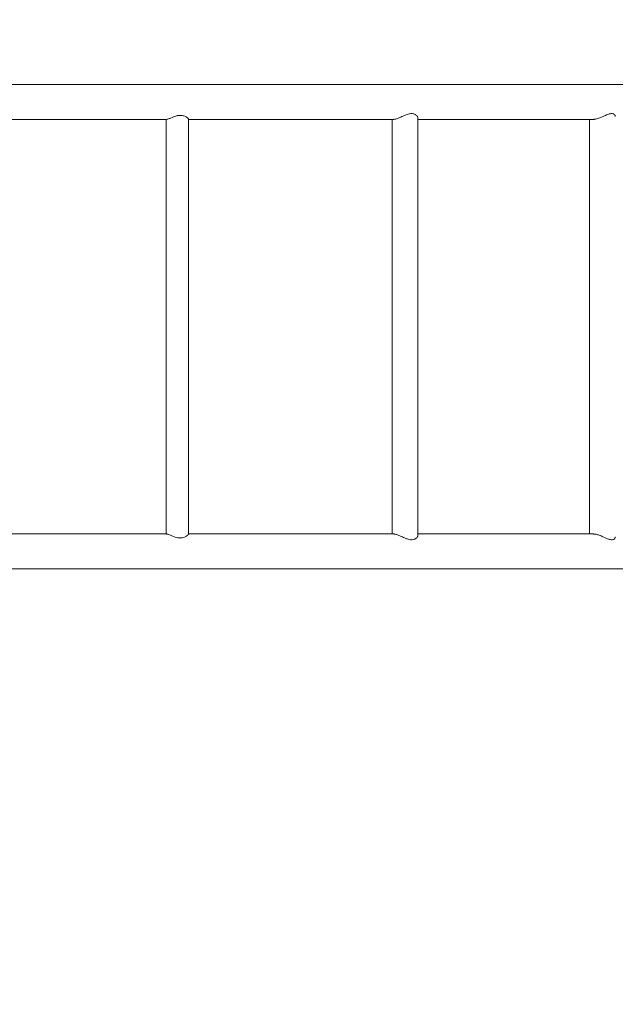
# Model space of a CAD drawing. Units: millimetres. Extents: x 4.4 to 15.5, y 2.2 to 12.4.
# Drawn here: x 9 to 9.7, y 5.2 to 6.4 of the extents above; entities that cross this region are included whole.
import ezdxf

# ---------------------------------------------------------------- set-up
doc = ezdxf.new("R2010")
doc.units = ezdxf.units.MM
doc.linetypes.add('HIDDEN', pattern=[0.1905, 0.127, -0.0635])
doc.layers.add('FORMAT', color=7, linetype='Continuous')
doc.styles.add('SLDTEXTSTYLE1', font='TXT', dxfattribs={"width": 0.75})
doc.dimstyles.new('SLDDIMSTYLE3', dxfattribs={"dimtxt": 0.15875, "dimasz": 0.25, "dimexe": 0, "dimexo": 0.0625, "dimgap": 0.039688, "dimtad": 2, "dimdec": 0, "dimlfac": 100, "dimrnd": 1e-09, "dimzin": 12, "dimdsep": 46, "dimtxsty": 'SLDTEXTSTYLE1', "dimsah": 1, "dimcen": 0.09, "dimse1": 1, "dimse2": 1, "dimadec": 0, "dimazin": 3, "dimtfac": 1, "dimtdec": 0, "dimtofl": 0, "dimtmove": 0, "dimatfit": 3, "dimfxl": 0, "dimfrac": 2, "dimtolj": 1, "dimtzin": 12, "dimarcsym": 0})

# ---------------------------------------------------------------- blocks, each defined once
blk = doc.blocks.new('_D_5')
at = {"layer": 'FORMAT', "color": 7}
blk.add_line((4.5962, 4.4312), (4.5962, 9.8444), dxfattribs=at)
for points in [[(4.5962, 9.8444), (4.5562, 9.5944), (4.6362, 9.5944)], [(4.5962, 4.4312), (4.6362, 4.6812), (4.5562, 4.6812)]]:
    blk.add_solid(points, dxfattribs=at)
at = {"layer": 'FORMAT', "color": 7, "insert": (4.3916, 6.9618), "char_height": 0.15875, "attachment_point": 1, "rotation": 90, "style": 'SLDTEXTSTYLE1'}
blk.add_mtext('541', dxfattribs=at)

msp = doc.modelspace()

# ---------------------------------------------------------------- linework, layer by layer
at = {"color": 7, "linetype": 'Continuous', "lineweight": 15}
for p, q in [((10.0255, 6.3328), (8.9, 6.3328)), ((8.9, 6.2904), (9.1785, 6.2904)), ((9.178, 6.2904), (9.178, 5.7878)), ((9.2049, 5.7875), (9.2049, 6.2908)), ((9.2049, 6.2904), (9.4541, 6.2904)), ((9.452, 6.2904), (9.452, 5.7878)), ((9.4835, 5.7862), (9.4835, 6.292)), ((9.4835, 6.2904), (9.6962, 6.2904)), ((9.6915, 6.2904), (9.6915, 5.7878)), ((9.1785, 5.7878), (8.9, 5.7878)), ((9.4542, 5.7878), (9.2049, 5.7878)), ((9.6962, 5.7878), (9.4835, 5.7878)), ((8.9, 5.7454), (10.0255, 5.7454))]:
    msp.add_line(p, q, dxfattribs=at)
for points, knots in [([(9.2048, 6.2908), (9.2049, 6.2908), (9.205, 6.291), (9.2044, 6.2917), (9.2033, 6.2926), (9.2021, 6.2934), (9.2005, 6.2942), (9.1982, 6.295), (9.1951, 6.2954), (9.1915, 6.295), (9.1877, 6.2939), (9.1847, 6.2926), (9.1823, 6.2916), (9.1807, 6.291), (9.1795, 6.2906), (9.1787, 6.2904), (9.1785, 6.2904), (9.1785, 6.2904)], [0, 0, 0, 0, 0.0228956, 0.1218044, 0.1773632, 0.2341962, 0.2964445, 0.3607909, 0.4519147, 0.5431635, 0.6343224, 0.7437957, 0.8061597, 0.8705818, 0.9284018, 0.9885316, 1, 1, 1, 1]), ([(9.4835, 6.292), (9.4835, 6.2923), (9.4834, 6.2928), (9.483, 6.2938), (9.4821, 6.2949), (9.4809, 6.2959), (9.4794, 6.2967), (9.4776, 6.2974), (9.4749, 6.2975), (9.4718, 6.2969), (9.469, 6.2959), (9.4665, 6.2948), (9.464, 6.2937), (9.4617, 6.2927), (9.4595, 6.2917), (9.4575, 6.291), (9.4557, 6.2906), (9.4545, 6.2904), (9.4541, 6.2904), (9.4541, 6.2904)], [0, 0, 0, 0, 0.0472693, 0.1041102, 0.1705355, 0.2386435, 0.2876561, 0.3378272, 0.4219367, 0.5059551, 0.5664145, 0.6285701, 0.6911755, 0.7551668, 0.8136126, 0.8736175, 0.9321472, 0.9929821, 1, 1, 1, 1]), ([(9.7229, 6.2937), (9.7229, 6.294), (9.7229, 6.2946), (9.7224, 6.2957), (9.7215, 6.2966), (9.7204, 6.2972), (9.7192, 6.2974), (9.7179, 6.2974), (9.7163, 6.2972), (9.7145, 6.2966), (9.7122, 6.2957), (9.7097, 6.2946), (9.7069, 6.2933), (9.704, 6.2922), (9.7014, 6.2913), (9.6992, 6.2907), (9.6975, 6.2904), (9.6965, 6.2904), (9.6961, 6.2904)], [0, 0, 0, 0, 0.044838, 0.122683, 0.202986, 0.252273, 0.302824, 0.352179, 0.403176, 0.461691, 0.521875, 0.600294, 0.680961, 0.759822, 0.841473, 0.898537, 0.957182, 1, 1, 1, 1]), ([(9.2049, 5.7875), (9.2049, 5.7875), (9.205, 5.7873), (9.2044, 5.7865), (9.203, 5.7853), (9.2011, 5.7843), (9.1989, 5.7834), (9.1965, 5.783), (9.1941, 5.783), (9.1916, 5.7833), (9.1885, 5.7841), (9.1854, 5.7853), (9.183, 5.7863), (9.1814, 5.787), (9.1801, 5.7875), (9.1792, 5.7877), (9.1786, 5.7878), (9.1785, 5.7878), (9.1785, 5.7878)], [0, 0, 0, 0, 0.006382, 0.103525, 0.21231, 0.27358, 0.336725, 0.429878, 0.476035, 0.523684, 0.612788, 0.717377, 0.778687, 0.841852, 0.892196, 0.943939, 0.994323, 1, 1, 1, 1]), ([(9.4541, 5.7878), (9.4543, 5.7878), (9.4549, 5.7878), (9.4561, 5.7876), (9.4576, 5.7871), (9.4594, 5.7865), (9.4613, 5.7857), (9.4635, 5.7848), (9.466, 5.7836), (9.4684, 5.7826), (9.4707, 5.7817), (9.4733, 5.781), (9.4763, 5.7806), (9.4788, 5.7812), (9.4806, 5.7821), (9.4819, 5.7831), (9.4828, 5.7842), (9.4834, 5.7853), (9.4834, 5.7859), (9.4835, 5.7862)], [0, 0, 0, 0, 0.0281863, 0.0801309, 0.1292143, 0.1794632, 0.2341325, 0.2899285, 0.3550914, 0.4218041, 0.4737401, 0.5268999, 0.612118, 0.6973668, 0.7556231, 0.8155159, 0.8759583, 0.9376251, 1, 1, 1, 1]), ([(9.6961, 5.7878), (9.6964, 5.7878), (9.6971, 5.7878), (9.6986, 5.7876), (9.7004, 5.7872), (9.7024, 5.7866), (9.7046, 5.7858), (9.7068, 5.7849), (9.7093, 5.7838), (9.7119, 5.7826), (9.7143, 5.7817), (9.7162, 5.7811), (9.7177, 5.7808), (9.7191, 5.7808), (9.7204, 5.781), (9.7214, 5.7816), (9.7223, 5.7824), (9.7229, 5.7835), (9.7229, 5.7842), (9.7229, 5.7845)], [0, 0, 0, 0, 0.027332, 0.082297, 0.138796, 0.195295, 0.253027, 0.318623, 0.385583, 0.463073, 0.542955, 0.592542, 0.643388, 0.693047, 0.744391, 0.802259, 0.861783, 0.939761, 1, 1, 1, 1])]:
    msp.add_open_spline(points, degree=3, knots=knots, dxfattribs=at)
at = {"layer": 'FORMAT', "color": 7, "linetype": 'HIDDEN', "lineweight": 0}
msp.add_arc((8.2584, 6.0391), 1.9212, 300, 360, dxfattribs=at)

# ---------------------------------------------------------------- dimensions: what is measured, and where the dimension line sits
at = {"layer": 'FORMAT', "color": 7}
dim = msp.add_linear_dim(base=(4.5962, 9.8444), p1=(8.0176, 4.4312), p2=(12.0117, 9.8444), angle=90, dimstyle='SLDDIMSTYLE3', dxfattribs=at)
dim.commit()
dim.dimension.update_dxf_attribs({"geometry": '_D_5', "text_midpoint": (4.5962, 7.1378), "dimtype": 160})

doc.saveas('drawing.dxf')
